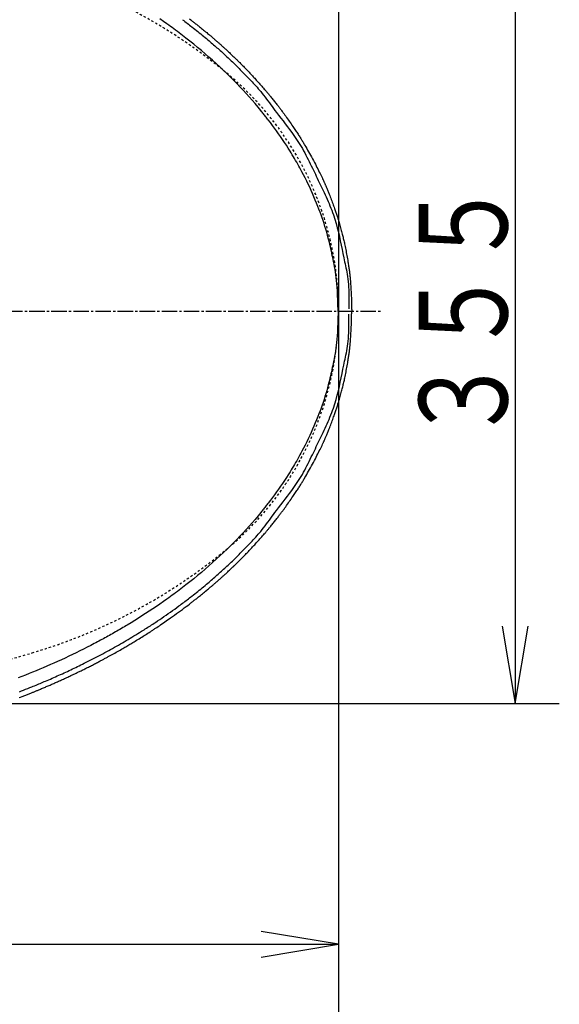
# Model space of a CAD drawing. Extents: x -71 to 1999, y 115 to 2915.
# Drawn here: x 980 to 1224, y 2240 to 2686 of the extents above; entities that cross this region are included whole.
import ezdxf
from ezdxf.enums import TextEntityAlignment as Align

# ---------------------------------------------------------------- set-up
doc = ezdxf.new("R2010")
doc.units = 0
doc.header["$MEASUREMENT"] = 0
doc.linetypes.add('EXLTYPE2', pattern=[2, 1, -1])
doc.linetypes.add('EXLTYPE3', pattern=[10, 7, -1, 1, -1])
doc.layers.get('0').update_dxf_attribs({"linetype": 'CONTINUOUS'})
for name, color, linetype in [('便器', 7, 'CONTINUOUS'), ('便座', 7, 'CONTINUOUS'), ('寸法', 7, 'CONTINUOUS')]:
    doc.layers.add(name, color=color, linetype=linetype)
doc.styles.add('EXCADDIM1', font='monotxt', dxfattribs={"width": 0.95, "bigfont": 'extfont'})
doc.styles.add('EXCADSTD', font='monotxt', dxfattribs={"bigfont": 'extfont'})
doc.styles.get("Standard").update_dxf_attribs({"font": 'monotxt', "bigfont": 'extfont'})
doc.dimstyles.get("Standard").update_dxf_attribs({"dimtxt": 0.18, "dimasz": 0.18, "dimexe": 0.18, "dimexo": 0.0625, "dimgap": 0.09, "dimtad": 0, "dimtih": 1, "dimtoh": 1, "dimdec": 4, "dimzin": 0, "dimtxsty": 'STANDARD', "dimcen": 0.09, "dimazin": 3, "dimtfac": 1, "dimtdec": 4, "dimtmove": 0, "dimatfit": 3, "dimtolj": 1, "dimtzin": 0})

# ---------------------------------------------------------------- blocks, each defined once
blk = doc.blocks.new('*D16')
at = {"layer": '寸法', "color": 3, "linetype": 'CONTINUOUS'}
for p, q in [((424.043605, 2576), (424.043605, 2829)), ((459.043605, 2814.833333), (424.043605, 2809)), ((1124.043605, 2809), (1089.043605, 2814.833333)), ((424.043605, 2809), (1124.043605, 2809)), ((424.043605, 2809), (459.043605, 2803.166667)), ((1089.043605, 2803.166667), (1124.043605, 2809))]:
    blk.add_line(p, q, dxfattribs=at)
at = {"layer": '寸法', "color": 2, "linetype": 'CONTINUOUS', "style": 'EXCADSTD', "width": 0.945}
blk.add_text('700', height=40, dxfattribs=at).set_placement((774.043605, 2812.5), align=Align.CENTER)
blk = doc.blocks.new('_EX_NORM')
at = {"color": 0, "linetype": 'CONTINUOUS'}
for q in [(-1, 0.166667), (-1, 0), (-1, -0.166667)]:
    blk.add_line((0, 0), q, dxfattribs=at)
blk = doc.blocks.new('*D18')
at = {"layer": '寸法', "color": 3, "linetype": 'CONTINUOUS'}
for p, q in [((349, 2547), (349, 2187.341832)), ((1124.043605, 2547), (1124.043605, 2187.341832)), ((384, 2213.175166), (349, 2207.341832)), ((1124.043605, 2207.341832), (1089.043605, 2213.175166)), ((349, 2207.341832), (1124.043605, 2207.341832)), ((349, 2207.341832), (384, 2201.508499)), ((1089.043605, 2201.508499), (1124.043605, 2207.341832))]:
    blk.add_line(p, q, dxfattribs=at)
at = {"layer": '寸法', "color": 2, "linetype": 'CONTINUOUS', "style": 'EXCADSTD', "width": 0.945}
blk.add_text('775', height=40, dxfattribs=at).set_placement((736.521802, 2210.841832), align=Align.CENTER)

msp = doc.modelspace()

# ---------------------------------------------------------------- linework, layer by layer
at = {"layer": '便器', "color": 3, "linetype": 'CONTINUOUS'}
for p, q in [((1124.00001, 2829), (1124.00001, 2127.341832)), ((1204.00001, 2731.341832), (1204.00001, 2376.341832)), ((1198.166677, 2411.341832), (1204.00001, 2376.341832)), ((1204.00001, 2376.341832), (1209.833343, 2411.341832)), ((847.00001, 2376.341832), (1224.00001, 2376.341832)), ((1124.00001, 2267.341832), (1089.00001, 2273.175166)), ((654.00001, 2267.341832), (1124.00001, 2267.341832)), ((1089.00001, 2261.508499), (1124.00001, 2267.341832))]:
    msp.add_line(p, q, dxfattribs=at)
at = {"layer": '便器', "color": 1, "linetype": 'EXLTYPE3'}
msp.add_line((334, 2554), (1143.36665, 2554), dxfattribs=at)
at = {"layer": '便器', "color": 2, "linetype": 'EXLTYPE2'}
for centre, radius, start, end in [((914.12629, 2469.079042), 250, 50.534613, 73.455087), ((984.043605, 2554), 140, 0, 50.534613), ((984.043605, 2554), 140, 309.465387, 0), ((914.12629, 2638.920958), 250, 286.544913, 309.465387), ((828.696234, 2926.5), 550, 267.1413, 286.544913)]:
    msp.add_arc(centre, radius, start, end, dxfattribs=at)
at = {"layer": '便座', "color": 6, "linetype": 'CONTINUOUS', "flags": 128}
for points in [[(1123.836276, 2553.89862), (1123.834297, 2553.998363), (1123.828379, 2554.282713), (1123.818548, 2554.729348), (1123.804829, 2555.315946), (1123.787251, 2556.020186), (1123.765838, 2556.819747), (1123.740617, 2557.692307), (1123.711616, 2558.615545), (1123.678859, 2559.567139), (1123.642373, 2560.524767), (1123.602186, 2561.46611), (1123.510831, 2563.242427), (1123.404789, 2564.882532), (1123.284056, 2566.404465), (1123.148632, 2567.826265), (1122.998514, 2569.165973), (1122.833701, 2570.441627), (1122.65419, 2571.671268), (1122.45998, 2572.872935), (1122.251069, 2574.064668), (1122.027455, 2575.264506), (1121.789136, 2576.49049), (1121.609921, 2577.390605), (1121.423253, 2578.310553), (1121.229182, 2579.247628), (1121.027758, 2580.199121), (1120.819032, 2581.162326), (1120.603052, 2582.134533), (1120.379869, 2583.113037), (1120.149533, 2584.095129), (1119.912094, 2585.078102), (1119.667602, 2586.059248), (1119.416106, 2587.03586), (1119.052606, 2588.390782), (1118.675608, 2589.732625), (1118.285223, 2591.062482), (1117.881561, 2592.381449), (1117.464733, 2593.690618), (1117.034849, 2594.991085), (1116.592021, 2596.283943), (1116.136359, 2597.570286), (1115.667973, 2598.851209), (1115.186975, 2600.127806), (1114.693476, 2601.40117), (1114.114815, 2602.852288), (1113.520186, 2604.300071), (1112.909779, 2605.743974), (1112.283782, 2607.183451), (1111.642385, 2608.617955), (1110.985775, 2610.04694), (1110.314143, 2611.469859), (1109.627677, 2612.886167), (1108.926566, 2614.295317), (1108.210999, 2615.696764), (1107.481166, 2617.08996), (1107.018144, 2617.955773), (1106.549672, 2618.818194), (1106.075789, 2619.677265), (1105.596538, 2620.533025), (1105.111959, 2621.385516), (1104.622093, 2622.234777), (1104.126983, 2623.080849), (1103.626669, 2623.923773), (1103.121192, 2624.763589), (1102.610594, 2625.600338), (1102.094916, 2626.43406), (1101.260138, 2627.760576), (1100.412695, 2629.07938), (1099.552795, 2630.390388), (1098.680649, 2631.693519), (1097.796467, 2632.988691), (1096.900459, 2634.275821), (1095.992834, 2635.554828), (1095.073804, 2636.82563), (1094.143577, 2638.088143), (1093.202364, 2639.342287), (1092.250376, 2640.58798), (1091.950755, 2640.975445), (1091.650105, 2641.36208), (1091.34843, 2641.747887), (1091.045732, 2642.13287), (1090.742013, 2642.517031), (1090.437277, 2642.900374), (1090.131527, 2643.2829), (1089.824765, 2643.664613), (1089.516994, 2644.045515), (1089.208216, 2644.42561), (1088.898436, 2644.8049), (1087.588679, 2646.386537), (1086.261679, 2647.954051), (1084.917779, 2649.507415), (1083.557327, 2651.046605), (1082.180666, 2652.571596), (1080.788143, 2654.082363), (1079.380103, 2655.578881), (1077.956892, 2657.061126), (1076.518855, 2658.529072), (1075.066338, 2659.982695), (1073.599686, 2661.42197), (1071.979775, 2662.979708), (1070.34374, 2664.520333), (1068.691952, 2666.043926), (1067.024781, 2667.550569), (1065.342598, 2669.040341), (1063.645775, 2670.513323), (1061.934683, 2671.969598), (1060.209691, 2673.409245), (1058.471172, 2674.832345), (1056.719497, 2676.23898), (1054.955036, 2677.62923), (1054.18457, 2678.228141), (1053.411776, 2678.823982), (1052.636668, 2679.416758), (1051.859261, 2680.006478), (1051.079571, 2680.593148), (1050.29761, 2681.176774), (1049.513396, 2681.757363), (1048.726941, 2682.334923), (1047.938261, 2682.909459), (1047.147371, 2683.480979), (1046.354286, 2684.04949), (1044.763436, 2685.176215), (1043.164061, 2686.290996)], [(1053.390797, 2685.946489), (1053.931656, 2685.541056), (1054.471447, 2685.134205), (1055.010162, 2684.725933), (1055.547797, 2684.316241), (1056.084347, 2683.905126), (1056.619805, 2683.492587), (1057.154166, 2683.078622), (1057.687426, 2682.66323), (1058.352566, 2682.141882), (1059.015956, 2681.618297), (1059.677578, 2681.092471), (1060.337412, 2680.5644), (1060.99544, 2680.034078), (1061.651642, 2679.501502), (1062.306001, 2678.966668), (1062.958498, 2678.429571), (1063.609113, 2677.890207), (1064.257829, 2677.348571), (1064.904626, 2676.80466), (1065.420801, 2676.367779), (1065.935735, 2675.929443), (1066.449425, 2675.489653), (1066.961871, 2675.048413), (1067.473072, 2674.605728), (1067.983026, 2674.1616), (1068.491731, 2673.716032), (1068.999187, 2673.269029), (1069.505392, 2672.820594), (1070.010346, 2672.370729), (1070.514046, 2671.91944), (1071.016531, 2671.466681), (1071.517721, 2671.012474), (1072.017574, 2670.556794), (1072.516049, 2670.099614), (1073.013105, 2669.640908), (1073.5087, 2669.180652), (1074.002795, 2668.718818), (1074.495346, 2668.255382), (1074.986314, 2667.790318), (1075.475658, 2667.323599), (1075.963336, 2666.8552), (1076.570628, 2666.267269), (1077.175403, 2665.6768), (1077.777809, 2665.083921), (1078.377997, 2664.488762), (1078.976115, 2663.891449), (1079.572313, 2663.292113), (1080.166742, 2662.690879), (1080.75955, 2662.087878), (1081.350887, 2661.483237), (1081.940902, 2660.877085), (1082.529746, 2660.26955), (1083.117628, 2659.660459), (1083.703845, 2659.049639), (1084.287755, 2658.436616), (1084.868716, 2657.820914), (1085.446086, 2657.202062), (1086.019222, 2656.579584), (1086.587483, 2655.953007), (1087.150228, 2655.321857), (1087.706812, 2654.68566), (1088.256596, 2654.043943), (1088.798936, 2653.39623), (1089.475915, 2652.565335), (1090.141611, 2651.725348), (1090.797762, 2650.877594), (1091.446105, 2650.023397), (1092.088375, 2649.164081), (1092.726311, 2648.300971), (1093.361649, 2647.435391), (1093.996125, 2646.568666), (1094.631477, 2645.702119), (1095.269442, 2644.837076), (1095.911756, 2643.97486), (1096.899182, 2642.670534), (1097.896041, 2641.3728), (1098.897689, 2640.078641), (1099.899478, 2638.785045), (1100.896762, 2637.488997), (1101.884894, 2636.187482), (1102.859229, 2634.877486), (1103.81512, 2633.555995), (1104.747921, 2632.219995), (1105.652985, 2630.866472), (1106.525666, 2629.49241), (1107.097484, 2628.547181), (1107.653764, 2627.592101), (1108.196012, 2626.628162), (1108.725739, 2625.656354), (1109.244452, 2624.677671), (1109.753659, 2623.693104), (1110.25487, 2622.703645), (1110.749593, 2621.710285), (1111.239335, 2620.714016), (1111.725607, 2619.71583), (1112.209916, 2618.71672), (1112.654443, 2617.798234), (1113.098452, 2616.879809), (1113.541806, 2615.961448), (1113.984372, 2615.043156), (1114.426013, 2614.124936), (1114.866595, 2613.206793), (1115.305982, 2612.288731), (1115.74404, 2611.370754), (1116.180634, 2610.452865), (1116.615627, 2609.535069), (1117.048886, 2608.61737), (1117.510361, 2607.63503), (1117.968379, 2606.651713), (1118.421623, 2605.666323), (1118.868777, 2604.677767), (1119.308526, 2603.684951), (1119.739555, 2602.686782), (1120.160547, 2601.682164), (1120.570186, 2600.670005), (1120.967158, 2599.649211), (1121.350147, 2598.618687), (1121.717836, 2597.57734), (1122.345106, 2595.655369), (1122.922902, 2593.703613), (1123.456678, 2591.731681), (1123.951886, 2589.749184), (1124.41398, 2587.765732), (1124.848411, 2585.790935), (1125.260633, 2583.834405), (1125.656098, 2581.905751), (1126.040261, 2580.014583), (1126.418572, 2578.170513), (1126.796486, 2576.38315), (1127.001366, 2575.444748), (1127.205343, 2574.514964), (1127.406044, 2573.583151), (1127.601097, 2572.638667), (1127.78813, 2571.670865), (1127.964771, 2570.669101), (1128.128648, 2569.622731), (1128.277389, 2568.521109), (1128.408622, 2567.353592), (1128.519975, 2566.109534), (1128.609076, 2564.77829), (1128.664961, 2563.606548), (1128.705929, 2562.398637), (1128.733999, 2561.185691), (1128.751195, 2559.998845), (1128.759538, 2558.869231), (1128.76105, 2557.827985), (1128.757754, 2556.90624), (1128.75167, 2556.135131), (1128.744821, 2555.545792), (1128.739229, 2555.169357), (1128.736916, 2555.03696)], [(1056.504353, 2686.330217), (1057.196478, 2685.805515), (1057.523586, 2685.556006), (1057.839819, 2685.313657), (1058.147906, 2685.076327), (1058.450575, 2684.841878), (1058.750554, 2684.608168), (1059.05057, 2684.373059), (1059.353351, 2684.134411), (1059.661625, 2683.890085), (1059.97812, 2683.63794), (1060.305564, 2683.375838), (1060.646684, 2683.101637), (1061.076798, 2682.754515), (1061.525725, 2682.390829), (1061.988609, 2682.01456), (1062.460591, 2681.629688), (1062.936813, 2681.240196), (1063.412417, 2680.850064), (1063.882545, 2680.463273), (1064.342338, 2680.083805), (1064.786939, 2679.715639), (1065.211489, 2679.362758), (1065.61113, 2679.029143), (1065.800567, 2678.870406), (1065.983665, 2678.716551), (1066.16154, 2678.566634), (1066.33531, 2678.419714), (1066.506092, 2678.274848), (1066.675004, 2678.131095), (1066.843162, 2677.987511), (1067.011685, 2677.843156), (1067.181688, 2677.697085), (1067.35429, 2677.548358), (1067.530607, 2677.396032), (1067.740334, 2677.21438), (1067.955844, 2677.027236), (1068.176452, 2676.835187), (1068.40147, 2676.638821), (1068.630211, 2676.438727), (1068.861988, 2676.235493), (1069.096114, 2676.029705), (1069.331903, 2675.821953), (1069.568666, 2675.612825), (1069.805718, 2675.402908), (1070.042371, 2675.192791), (1070.305612, 2674.958387), (1070.567878, 2674.724114), (1070.829548, 2674.48962), (1071.091, 2674.254553), (1071.352616, 2674.018562), (1071.614773, 2673.781292), (1071.877851, 2673.542394), (1072.142229, 2673.301513), (1072.408287, 2673.058299), (1072.676404, 2672.812399), (1072.946959, 2672.56346), (1073.276669, 2672.259038), (1073.609394, 2671.950708), (1073.944052, 2671.639495), (1074.279564, 2671.32642), (1074.614847, 2671.012506), (1074.94882, 2670.698776), (1075.280403, 2670.386251), (1075.608514, 2670.075956), (1075.932072, 2669.768911), (1076.249997, 2669.46614), (1076.561205, 2669.168665), (1076.822722, 2668.917782), (1077.079336, 2668.670731), (1077.331901, 2668.426677), (1077.581272, 2668.184786), (1077.828304, 2667.944223), (1078.073851, 2667.704153), (1078.318769, 2667.463742), (1078.563911, 2667.222154), (1078.810132, 2666.978556), (1079.058288, 2666.732113), (1079.309232, 2666.48199), (1079.628128, 2666.162891), (1079.951792, 2665.837668), (1080.279283, 2665.50727), (1080.609661, 2665.172647), (1080.941986, 2664.834747), (1081.275316, 2664.49452), (1081.608712, 2664.152915), (1081.941233, 2663.810881), (1082.271939, 2663.469367), (1082.59989, 2663.129322), (1082.924145, 2662.791695), (1083.24451, 2662.456652), (1083.561188, 2662.123932), (1083.875144, 2661.792483), (1084.187339, 2661.461251), (1084.498736, 2661.129183), (1084.810299, 2660.795227), (1085.122989, 2660.458329), (1085.43777, 2660.117437), (1085.755605, 2659.771496), (1086.077456, 2659.419455), (1086.404286, 2659.060261), (1086.804298, 2658.618436), (1087.210541, 2658.167443), (1087.620668, 2657.709965), (1088.032329, 2657.248683), (1088.443177, 2656.786279), (1088.850864, 2656.325436), (1089.253041, 2655.868836), (1089.647359, 2655.419161), (1090.031472, 2654.979094), (1090.403029, 2654.551316), (1090.759684, 2654.138509), (1090.988611, 2653.87225), (1091.211065, 2653.612417), (1091.428257, 2653.357569), (1091.6414, 2653.106268), (1091.851707, 2652.857072), (1092.06039, 2652.608543), (1092.268661, 2652.359241), (1092.477734, 2652.107725), (1092.688819, 2651.852556), (1092.903131, 2651.592293), (1093.121882, 2651.325498), (1093.408517, 2650.974338), (1093.702669, 2650.612296), (1094.002663, 2650.241457), (1094.306824, 2649.863906), (1094.613478, 2649.48173), (1094.92095, 2649.097011), (1095.227565, 2648.711837), (1095.531651, 2648.328292), (1095.831531, 2647.948462), (1096.125531, 2647.574431), (1096.411977, 2647.208285), (1096.659022, 2646.89097), (1096.899997, 2646.57991), (1097.136105, 2646.273498), (1097.368553, 2645.970129), (1097.598543, 2645.668199), (1097.827282, 2645.366101), (1098.055973, 2645.06223), (1098.285822, 2644.75498), (1098.518033, 2644.442746), (1098.753811, 2644.123923), (1098.99436, 2643.796905), (1099.366399, 2643.28798), (1099.749774, 2642.759907), (1100.142328, 2642.215668), (1100.541903, 2641.658247), (1100.946342, 2641.090624), (1101.353487, 2640.515781), (1101.761181, 2639.9367), (1102.167267, 2639.356364), (1102.569585, 2638.777754), (1102.96598, 2638.203852), (1103.354294, 2637.63764), (1103.67068, 2637.173088), (1103.980053, 2636.715891), (1104.282524, 2636.265977), (1104.578203, 2635.823277), (1104.8672, 2635.387718), (1105.149627, 2634.959231), (1105.425594, 2634.537746), (1105.695212, 2634.12319), (1105.958591, 2633.715494), (1106.215841, 2633.314587), (1106.467074, 2632.920398), (1106.688465, 2632.570751), (1106.906018, 2632.224871), (1107.120688, 2631.881127), (1107.33343, 2631.537893), (1107.545199, 2631.193539), (1107.756951, 2630.846438), (1107.969641, 2630.494961), (1108.184222, 2630.13748), (1108.401651, 2629.772366), (1108.622883, 2629.397991), (1108.848872, 2629.012728), (1109.23779, 2628.343512), (1109.640549, 2627.642893), (1110.055107, 2626.914271), (1110.479423, 2626.161045), (1110.911453, 2625.386614), (1111.349157, 2624.594378), (1111.790493, 2623.787735), (1112.233418, 2622.970085), (1112.675891, 2622.144827), (1113.115871, 2621.315361), (1113.551314, 2620.485085), (1113.923515, 2619.767498), (1114.28941, 2619.054958), (1114.647634, 2618.350564), (1114.996824, 2617.657416), (1115.335616, 2616.978615), (1115.662646, 2616.31726), (1115.97655, 2615.676452), (1116.275964, 2615.05929), (1116.559524, 2614.468875), (1116.825867, 2613.908307), (1117.073627, 2613.380687), (1117.181471, 2613.148838), (1117.285667, 2612.923346), (1117.38682, 2612.702889), (1117.485531, 2612.486143), (1117.582403, 2612.271785), (1117.67804, 2612.058491), (1117.773044, 2611.844939), (1117.868019, 2611.629806), (1117.963566, 2611.411767), (1118.06029, 2611.189501), (1118.158792, 2610.961683), (1118.293665, 2610.647582), (1118.432516, 2610.321728), (1118.575087, 2609.984589), (1118.721121, 2609.636635), (1118.87036, 2609.278335), (1119.022547, 2608.910158), (1119.177425, 2608.532573), (1119.334737, 2608.14605), (1119.494225, 2607.751059), (1119.655632, 2607.348067), (1119.8187, 2606.937545), (1120.045135, 2606.361817), (1120.273243, 2605.775414), (1120.502039, 2605.181015), (1120.730541, 2604.581299), (1120.957766, 2603.978945), (1121.182729, 2603.376632), (1121.404448, 2602.777039), (1121.621939, 2602.182844), (1121.834219, 2601.596726), (1122.040304, 2601.021365), (1122.239211, 2600.459439), (1122.396134, 2600.010949), (1122.548191, 2599.571452), (1122.695981, 2599.139148), (1122.840102, 2598.712239), (1122.981153, 2598.288928), (1123.119733, 2597.867416), (1123.256439, 2597.445907), (1123.391872, 2597.0226), (1123.526629, 2596.5957), (1123.661309, 2596.163407), (1123.796511, 2595.723924), (1123.963084, 2595.175198), (1124.130722, 2594.615138), (1124.298819, 2594.04584), (1124.466765, 2593.469399), (1124.633953, 2592.887914), (1124.799775, 2592.303479), (1124.963623, 2591.718192), (1125.124888, 2591.134149), (1125.282962, 2590.553446), (1125.437237, 2589.97818), (1125.587105, 2589.410447), (1125.719206, 2588.901876), (1125.847558, 2588.399523), (1125.972558, 2587.901645), (1126.094605, 2587.406494), (1126.214097, 2586.912325), (1126.331432, 2586.417392), (1126.447009, 2585.919951), (1126.561226, 2585.418255), (1126.674481, 2584.910558), (1126.787172, 2584.395115), (1126.899698, 2583.870181), (1127.034957, 2583.225775), (1127.170106, 2582.567318), (1127.304697, 2581.896961), (1127.438283, 2581.216852), (1127.570419, 2580.529142), (1127.700657, 2579.835979), (1127.828551, 2579.139513), (1127.953655, 2578.441894), (1128.07552, 2577.74527), (1128.193702, 2577.051792), (1128.307752, 2576.363608), (1128.390345, 2575.852204), (1128.470165, 2575.347025), (1128.547018, 2574.850106), (1128.620708, 2574.36348), (1128.69104, 2573.889182), (1128.75782, 2573.429245), (1128.820851, 2572.985705), (1128.87994, 2572.560595), (1128.93489, 2572.15595), (1128.985507, 2571.773803), (1129.031595, 2571.416189), (1129.055185, 2571.228695), (1129.077488, 2571.047772), (1129.098675, 2570.87181), (1129.118913, 2570.699193), (1129.138372, 2570.52831), (1129.157221, 2570.357547), (1129.175628, 2570.18529), (1129.193764, 2570.009928), (1129.211797, 2569.829846), (1129.229896, 2569.643432), (1129.24823, 2569.449072), (1129.297546, 2568.901213), (1129.348953, 2568.293515), (1129.401815, 2567.630591), (1129.455498, 2566.917052), (1129.509365, 2566.157511), (1129.562783, 2565.356582), (1129.615115, 2564.518876), (1129.665726, 2563.649005), (1129.713982, 2562.751583), (1129.759247, 2561.831221), (1129.800886, 2560.892532), (1129.837608, 2559.96342), (1129.870355, 2559.038872), (1129.899227, 2558.136571), (1129.924326, 2557.274201), (1129.945751, 2556.469443), (1129.963604, 2555.73998), (1129.977985, 2555.103495), (1129.988995, 2554.57767), (1129.996735, 2554.180188), (1130.001305, 2553.928732), (1130.002806, 2553.840984)], [(1123.836276, 2553.783348), (1123.834297, 2553.683604), (1123.828379, 2553.399254), (1123.818548, 2552.952619), (1123.804829, 2552.366021), (1123.787251, 2551.661781), (1123.765838, 2550.86222), (1123.740617, 2549.989661), (1123.711616, 2549.066423), (1123.678859, 2548.114829), (1123.642373, 2547.1572), (1123.602186, 2546.215858), (1123.510831, 2544.439541), (1123.404789, 2542.799436), (1123.284056, 2541.277503), (1123.148632, 2539.855702), (1122.998514, 2538.515994), (1122.833701, 2537.24034), (1122.65419, 2536.010699), (1122.45998, 2534.809032), (1122.251069, 2533.617299), (1122.027455, 2532.417461), (1121.789136, 2531.191478), (1121.609921, 2530.291363), (1121.423253, 2529.371414), (1121.229182, 2528.434339), (1121.027758, 2527.482846), (1120.819032, 2526.519642), (1120.603052, 2525.547434), (1120.379869, 2524.56893), (1120.149533, 2523.586838), (1119.912094, 2522.603865), (1119.667602, 2521.622719), (1119.416106, 2520.646108), (1119.052606, 2519.291186), (1118.675608, 2517.949343), (1118.285223, 2516.619485), (1117.881561, 2515.300519), (1117.464733, 2513.991349), (1117.034849, 2512.690883), (1116.592021, 2511.398025), (1116.136359, 2510.111681), (1115.667973, 2508.830758), (1115.186975, 2507.554162), (1114.693476, 2506.280798), (1114.114815, 2504.82968), (1113.520186, 2503.381896), (1112.909779, 2501.937993), (1112.283782, 2500.498516), (1111.642385, 2499.064013), (1110.985775, 2497.635028), (1110.314143, 2496.212108), (1109.627677, 2494.7958), (1108.926566, 2493.38665), (1108.210999, 2491.985204), (1107.481166, 2490.592008), (1107.018144, 2489.726195), (1106.549672, 2488.863773), (1106.075789, 2488.004703), (1105.596538, 2487.148942), (1105.111959, 2486.296452), (1104.622093, 2485.447191), (1104.126983, 2484.601119), (1103.626669, 2483.758195), (1103.121192, 2482.918378), (1102.610594, 2482.08163), (1102.094916, 2481.247908), (1101.260138, 2479.921391), (1100.412695, 2478.602588), (1099.552795, 2477.291579), (1098.680649, 2475.988448), (1097.796467, 2474.693277), (1096.900459, 2473.406146), (1095.992834, 2472.127139), (1095.073804, 2470.856338), (1094.143577, 2469.593824), (1093.202364, 2468.33968), (1092.250376, 2467.093988), (1091.950755, 2466.706523), (1091.650105, 2466.319888), (1091.34843, 2465.93408), (1091.045732, 2465.549097), (1090.742013, 2465.164936), (1090.437277, 2464.781594), (1090.131527, 2464.399068), (1089.824765, 2464.017355), (1089.516994, 2463.636453), (1089.208216, 2463.256358), (1088.898436, 2462.877068), (1087.588679, 2461.29543), (1086.261679, 2459.727917), (1084.917779, 2458.174553), (1083.557327, 2456.635363), (1082.180666, 2455.110372), (1080.788143, 2453.599605), (1079.380103, 2452.103086), (1077.956892, 2450.620842), (1076.518855, 2449.152895), (1075.066338, 2447.699272), (1073.599686, 2446.259998), (1071.979775, 2444.70226), (1070.34374, 2443.161634), (1068.691952, 2441.638041), (1067.024781, 2440.131399), (1065.342598, 2438.641627), (1063.645775, 2437.168644), (1061.934683, 2435.71237), (1060.209691, 2434.272723), (1058.471172, 2432.849622), (1056.719497, 2431.442988), (1054.955036, 2430.052738), (1054.18457, 2429.453827), (1053.411776, 2428.857986), (1052.636668, 2428.265209), (1051.859261, 2427.675489), (1051.079571, 2427.08882), (1050.29761, 2426.505194), (1049.513396, 2425.924604), (1048.726941, 2425.347045), (1047.938261, 2424.772508), (1047.147371, 2424.200988), (1046.354286, 2423.632478), (1044.763436, 2422.505752), (1043.164061, 2421.390971), (1041.556341, 2420.288095), (1039.940452, 2419.197085), (1038.316574, 2418.1179), (1036.684884, 2417.050503), (1035.045562, 2415.994854), (1033.398784, 2414.950913), (1031.74473, 2413.918641), (1030.083578, 2412.897999), (1028.415506, 2411.888948), (1027.746822, 2411.488828), (1027.077068, 2411.090546), (1026.406251, 2410.694098), (1025.734378, 2410.299476), (1025.061457, 2409.906673), (1024.387494, 2409.515683), (1023.712497, 2409.126499), (1023.036472, 2408.739116), (1022.359427, 2408.353525), (1021.681369, 2407.969721), (1021.002306, 2407.587698), (1020.32259, 2407.207642), (1019.641885, 2406.829354), (1018.960195, 2406.452833), (1018.27753, 2406.078073), (1017.593894, 2405.705074), (1016.909297, 2405.333831), (1016.223745, 2404.964342), (1015.537244, 2404.596602), (1014.849803, 2404.230611), (1014.161428, 2403.866364), (1013.472126, 2403.503858), (1011.832944, 2402.650687), (1010.188674, 2401.807273), (1008.539409, 2400.973585), (1006.885236, 2400.149593), (1005.226248, 2399.335267), (1003.562534, 2398.530577), (1001.894184, 2397.735493), (1000.221289, 2396.949985), (998.543939, 2396.174024), (996.862225, 2395.407578), (995.176236, 2394.650618), (993.57683, 2393.94297), (991.973743, 2393.243756), (990.367038, 2392.55294), (988.756781, 2391.870486), (987.143038, 2391.196359), (985.525873, 2390.530524), (983.90535, 2389.872946), (982.281537, 2389.223588), (980.654496, 2388.582416), (979.024294, 2387.949394)], [(979.396554, 2379.004119), (980.099867, 2379.27232), (980.78311, 2379.534439), (981.199679, 2379.695063), (981.608345, 2379.853271), (982.00977, 2380.009308), (982.404618, 2380.163418), (982.793552, 2380.315848), (983.177234, 2380.466843), (983.556327, 2380.616647), (983.931494, 2380.765505), (984.303398, 2380.913664), (984.672702, 2381.061368), (985.040068, 2381.208863), (985.33324, 2381.326968), (985.626186, 2381.445345), (985.919497, 2381.564244), (986.213762, 2381.683912), (986.509573, 2381.8046), (986.80752, 2381.926556), (987.108195, 2382.05003), (987.412186, 2382.175271), (987.720086, 2382.302527), (988.032484, 2382.432048), (988.349972, 2382.564083), (988.754777, 2382.732995), (989.167291, 2382.905738), (989.586334, 2383.081819), (990.010728, 2383.260747), (990.439295, 2383.442029), (990.870855, 2383.625173), (991.30423, 2383.809686), (991.738242, 2383.995076), (992.171712, 2384.180851), (992.603462, 2384.366518), (993.032312, 2384.551586), (993.457626, 2384.735795), (993.879602, 2384.919242), (994.298982, 2385.102256), (994.716509, 2385.285168), (995.132926, 2385.468308), (995.548977, 2385.652007), (995.965404, 2385.836596), (996.382951, 2386.022404), (996.802361, 2386.209762), (997.224377, 2386.399), (997.649741, 2386.59045), (998.118339, 2386.802154), (998.5906, 2387.016325), (999.065312, 2387.2324), (999.541266, 2387.44982), (1000.017248, 2387.668023), (1000.492047, 2387.886447), (1000.964453, 2388.104533), (1001.433253, 2388.321718), (1001.897236, 2388.537442), (1002.355191, 2388.751143), (1002.805905, 2388.962261), (1003.175364, 2389.13594), (1003.539744, 2389.30781), (1003.899834, 2389.478244), (1004.256425, 2389.647617), (1004.610308, 2389.816305), (1004.962272, 2389.98468), (1005.313108, 2390.153118), (1005.663606, 2390.321993), (1006.014557, 2390.49168), (1006.366749, 2390.662552), (1006.720975, 2390.834985), (1007.113938, 2391.026927), (1007.510233, 2391.221181), (1007.909774, 2391.417716), (1008.312475, 2391.616502), (1008.718247, 2391.817507), (1009.127005, 2392.0207), (1009.538662, 2392.22605), (1009.95313, 2392.433526), (1010.370323, 2392.643097), (1010.790155, 2392.854732), (1011.212538, 2393.068399), (1011.671962, 2393.301648), (1012.132922, 2393.536527), (1012.59407, 2393.772328), (1013.054058, 2394.008339), (1013.511537, 2394.243849), (1013.965161, 2394.47815), (1014.413582, 2394.710529), (1014.855451, 2394.940278), (1015.289421, 2395.166684), (1015.714144, 2395.389038), (1016.128272, 2395.60663), (1016.471507, 2395.787609), (1016.807788, 2395.965542), (1017.138797, 2396.141341), (1017.466217, 2396.315917), (1017.791728, 2396.490182), (1018.117013, 2396.665048), (1018.443754, 2396.841427), (1018.773633, 2397.020229), (1019.108331, 2397.202368), (1019.449531, 2397.388754), (1019.798915, 2397.580299), (1020.349548, 2397.883449), (1020.919516, 2398.198705), (1021.505222, 2398.524063), (1022.103069, 2398.857518), (1022.709459, 2399.197065), (1023.320795, 2399.540699), (1023.933482, 2399.886416), (1024.543921, 2400.232212), (1025.148515, 2400.57608), (1025.743667, 2400.916016), (1026.325781, 2401.250016), (1026.812753, 2401.530702), (1027.289499, 2401.806736), (1027.758039, 2402.079311), (1028.220388, 2402.34962), (1028.678566, 2402.618855), (1029.134591, 2402.888209), (1029.590479, 2403.158874), (1030.048249, 2403.432044), (1030.509918, 2403.70891), (1030.977505, 2403.990666), (1031.453027, 2404.278504), (1032.019988, 2404.623266), (1032.597049, 2404.975773), (1033.180736, 2405.333847), (1033.767576, 2405.695311), (1034.354095, 2406.057987), (1034.936818, 2406.4197), (1035.512271, 2406.778271), (1036.076981, 2407.131523), (1036.627473, 2407.477279), (1037.160274, 2407.813362), (1037.67191, 2408.137594), (1038.02337, 2408.361295), (1038.364052, 2408.579001), (1038.695777, 2408.791892), (1039.020364, 2409.001146), (1039.339636, 2409.20794), (1039.655412, 2409.413454), (1039.969513, 2409.618866), (1040.283759, 2409.825354), (1040.599972, 2410.034097), (1040.919971, 2410.246272), (1041.245577, 2410.463059), (1041.781822, 2410.821875), (1042.336404, 2411.195179), (1042.908612, 2411.582613), (1043.497739, 2411.98382), (1044.103075, 2412.398442), (1044.72391, 2412.826122), (1045.359537, 2413.266502), (1046.009247, 2413.719225), (1046.672329, 2414.183934), (1047.348076, 2414.660271), (1048.035778, 2415.147878), (1048.911214, 2415.772656), (1049.797726, 2416.409596), (1050.688778, 2417.053771), (1051.577835, 2417.700254), (1052.458363, 2418.344119), (1053.323827, 2418.98044), (1054.167693, 2419.60429), (1054.983426, 2420.210743), (1055.764491, 2420.794872), (1056.504353, 2421.351751), (1057.196478, 2421.876453), (1057.523586, 2422.125961), (1057.839819, 2422.368311), (1058.147906, 2422.60564), (1058.450575, 2422.84009), (1058.750554, 2423.0738), (1059.05057, 2423.308908), (1059.353351, 2423.547556), (1059.661625, 2423.791883), (1059.97812, 2424.044027), (1060.305564, 2424.30613), (1060.646684, 2424.58033), (1061.076798, 2424.927452), (1061.525725, 2425.291139), (1061.988609, 2425.667408), (1062.460591, 2426.052279), (1062.936813, 2426.441771), (1063.412417, 2426.831903), (1063.882545, 2427.218694), (1064.342338, 2427.598163), (1064.786939, 2427.966328), (1065.211489, 2428.319209), (1065.61113, 2428.652825), (1065.800567, 2428.811561), (1065.983665, 2428.965417), (1066.16154, 2429.115334), (1066.33531, 2429.262254), (1066.506092, 2429.407119), (1066.675004, 2429.550873), (1066.843162, 2429.694456), (1067.011685, 2429.838812), (1067.181688, 2429.984882), (1067.35429, 2430.13361), (1067.530607, 2430.285936), (1067.740334, 2430.467587), (1067.955844, 2430.654732), (1068.176452, 2430.846781), (1068.40147, 2431.043146), (1068.630211, 2431.24324), (1068.861988, 2431.446475), (1069.096114, 2431.652262), (1069.331903, 2431.860014), (1069.568666, 2432.069142), (1069.805718, 2432.279059), (1070.042371, 2432.489176), (1070.305612, 2432.723581), (1070.567878, 2432.957854), (1070.829548, 2433.192347), (1071.091, 2433.427414), (1071.352616, 2433.663406), (1071.614773, 2433.900675), (1071.877851, 2434.139574), (1072.142229, 2434.380454), (1072.408287, 2434.623668), (1072.676404, 2434.869569), (1072.946959, 2435.118507), (1073.276669, 2435.42293), (1073.609394, 2435.731259), (1073.944052, 2436.042473), (1074.279564, 2436.355548), (1074.614847, 2436.669462), (1074.94882, 2436.983192), (1075.280403, 2437.295716), (1075.608514, 2437.606012), (1075.932072, 2437.913056), (1076.249997, 2438.215827), (1076.561205, 2438.513302), (1076.822722, 2438.764185), (1077.079336, 2439.011236), (1077.331901, 2439.25529), (1077.581272, 2439.497181), (1077.828304, 2439.737745), (1078.073851, 2439.977815), (1078.318769, 2440.218226), (1078.563911, 2440.459813), (1078.810132, 2440.703411), (1079.058288, 2440.949855), (1079.309232, 2441.199978), (1079.628128, 2441.519077), (1079.951792, 2441.8443), (1080.279283, 2442.174697), (1080.609661, 2442.509321), (1080.941986, 2442.84722), (1081.275316, 2443.187447), (1081.608712, 2443.529052), (1081.941233, 2443.871086), (1082.271939, 2444.212601), (1082.59989, 2444.552646), (1082.924145, 2444.890273), (1083.24451, 2445.225316), (1083.561188, 2445.558036), (1083.875144, 2445.889485), (1084.187339, 2446.220717), (1084.498736, 2446.552784), (1084.810299, 2446.88674), (1085.122989, 2447.223638), (1085.43777, 2447.564531), (1085.755605, 2447.910471), (1086.077456, 2448.262512), (1086.404286, 2448.621707), (1086.804298, 2449.063532), (1087.210541, 2449.514524), (1087.620668, 2449.972003), (1088.032329, 2450.433285), (1088.443177, 2450.895689), (1088.850864, 2451.356532), (1089.253041, 2451.813132), (1089.647359, 2452.262806), (1090.031472, 2452.702874), (1090.403029, 2453.130652), (1090.759684, 2453.543458), (1090.988611, 2453.809718), (1091.211065, 2454.069551), (1091.428257, 2454.324398), (1091.6414, 2454.5757), (1091.851707, 2454.824895), (1092.06039, 2455.073424), (1092.268661, 2455.322727), (1092.477734, 2455.574242), (1092.688819, 2455.829412), (1092.903131, 2456.089674), (1093.121882, 2456.356469), (1093.408517, 2456.70763), (1093.702669, 2457.069672), (1094.002663, 2457.440511), (1094.306824, 2457.818061), (1094.613478, 2458.200238), (1094.92095, 2458.584956), (1095.227565, 2458.97013), (1095.531651, 2459.353675), (1095.831531, 2459.733505), (1096.125531, 2460.107536), (1096.411977, 2460.473682), (1096.659022, 2460.790997), (1096.899997, 2461.102058), (1097.136105, 2461.40847), (1097.368553, 2461.711838), (1097.598543, 2462.013769), (1097.827282, 2462.315867), (1098.055973, 2462.619738), (1098.285822, 2462.926988), (1098.518033, 2463.239221), (1098.753811, 2463.558044), (1098.99436, 2463.885062), (1099.366399, 2464.393988), (1099.749774, 2464.922061), (1100.142328, 2465.466299), (1100.541903, 2466.023721), (1100.946342, 2466.591344), (1101.353487, 2467.166187), (1101.761181, 2467.745267), (1102.167267, 2468.325603), (1102.569585, 2468.904214), (1102.96598, 2469.478116), (1103.354294, 2470.044328), (1103.67068, 2470.508879), (1103.980053, 2470.966077), (1104.282524, 2471.41599), (1104.578203, 2471.858691), (1104.8672, 2472.294249), (1105.149627, 2472.722736), (1105.425594, 2473.144222), (1105.695212, 2473.558778), (1105.958591, 2473.966474), (1106.215841, 2474.367381), (1106.467074, 2474.76157), (1106.688465, 2475.111216), (1106.906018, 2475.457097), (1107.120688, 2475.80084), (1107.33343, 2476.144074), (1107.545199, 2476.488428), (1107.756951, 2476.83553), (1107.969641, 2477.187007), (1108.184222, 2477.544488), (1108.401651, 2477.909602), (1108.622883, 2478.283976), (1108.848872, 2478.66924), (1109.23779, 2479.338456), (1109.640549, 2480.039074), (1110.055107, 2480.767696), (1110.479423, 2481.520922), (1110.911453, 2482.295353), (1111.349157, 2483.08759), (1111.790493, 2483.894233), (1112.233418, 2484.711883), (1112.675891, 2485.537141), (1113.115871, 2486.366607), (1113.551314, 2487.196883), (1113.923515, 2487.914469), (1114.28941, 2488.627009), (1114.647634, 2489.331404), (1114.996824, 2490.024551), (1115.335616, 2490.703353), (1115.662646, 2491.364708), (1115.97655, 2492.005516), (1116.275964, 2492.622677), (1116.559524, 2493.213092), (1116.825867, 2493.77366), (1117.073627, 2494.301281), (1117.181471, 2494.53313), (1117.285667, 2494.758621), (1117.38682, 2494.979079), (1117.485531, 2495.195825), (1117.582403, 2495.410183), (1117.67804, 2495.623476), (1117.773044, 2495.837028), (1117.868019, 2496.052162), (1117.963566, 2496.2702), (1118.06029, 2496.492467), (1118.158792, 2496.720285), (1118.293665, 2497.034385), (1118.432516, 2497.36024), (1118.575087, 2497.697379), (1118.721121, 2498.045333), (1118.87036, 2498.403633), (1119.022547, 2498.77181), (1119.177425, 2499.149394), (1119.334737, 2499.535917), (1119.494225, 2499.930909), (1119.655632, 2500.3339), (1119.8187, 2500.744422), (1120.045135, 2501.320151), (1120.273243, 2501.906554), (1120.502039, 2502.500953), (1120.730541, 2503.100669), (1120.957766, 2503.703022), (1121.182729, 2504.305335), (1121.404448, 2504.904929), (1121.621939, 2505.499123), (1121.834219, 2506.085241), (1122.040304, 2506.660602), (1122.239211, 2507.222529), (1122.396134, 2507.671018), (1122.548191, 2508.110516), (1122.695981, 2508.54282), (1122.840102, 2508.969729), (1122.981153, 2509.39304), (1123.119733, 2509.814551), (1123.256439, 2510.236061), (1123.391872, 2510.659367), (1123.526629, 2511.086268), (1123.661309, 2511.518561), (1123.796511, 2511.958044), (1123.963084, 2512.506769), (1124.130722, 2513.066829), (1124.298819, 2513.636128), (1124.466765, 2514.212568), (1124.633953, 2514.794054), (1124.799775, 2515.378488), (1124.963623, 2515.963776), (1125.124888, 2516.547819), (1125.282962, 2517.128522), (1125.437237, 2517.703788), (1125.587105, 2518.271521), (1125.719206, 2518.780092), (1125.847558, 2519.282444), (1125.972558, 2519.780323), (1126.094605, 2520.275474), (1126.214097, 2520.769643), (1126.331432, 2521.264575), (1126.447009, 2521.762017), (1126.561226, 2522.263713), (1126.674481, 2522.77141), (1126.787172, 2523.286852), (1126.899698, 2523.811787), (1127.034957, 2524.456193), (1127.170106, 2525.114649), (1127.304697, 2525.785007), (1127.438283, 2526.465115), (1127.570419, 2527.152826), (1127.700657, 2527.845989), (1127.828551, 2528.542454), (1127.953655, 2529.240074), (1128.07552, 2529.936698), (1128.193702, 2530.630176), (1128.307752, 2531.31836), (1128.390345, 2531.829764), (1128.470165, 2532.334942), (1128.547018, 2532.831862), (1128.620708, 2533.318488), (1128.69104, 2533.792786), (1128.75782, 2534.252722), (1128.820851, 2534.696262), (1128.87994, 2535.121372), (1128.93489, 2535.526018), (1128.985507, 2535.908164), (1129.031595, 2536.265778), (1129.055185, 2536.453273), (1129.077488, 2536.634195), (1129.098675, 2536.810158), (1129.118913, 2536.982774), (1129.138372, 2537.153658), (1129.157221, 2537.324421), (1129.175628, 2537.496677), (1129.193764, 2537.67204), (1129.211797, 2537.852121), (1129.229896, 2538.038536), (1129.24823, 2538.232895), (1129.297546, 2538.780754), (1129.348953, 2539.388452), (1129.401815, 2540.051377), (1129.455498, 2540.764916), (1129.509365, 2541.524456), (1129.562783, 2542.325386), (1129.615115, 2543.163092), (1129.665726, 2544.032963), (1129.713982, 2544.930385), (1129.759247, 2545.850747), (1129.800886, 2546.789435), (1129.837608, 2547.718548), (1129.870355, 2548.643096), (1129.899227, 2549.545396), (1129.924326, 2550.407767), (1129.945751, 2551.212525), (1129.963604, 2551.941988), (1129.977985, 2552.578473), (1129.988995, 2553.104297), (1129.996735, 2553.501779), (1130.001305, 2553.753236), (1130.002806, 2553.840984)], [(979.547101, 2381.690169), (980.491585, 2382.055111), (981.435031, 2382.422721), (982.377427, 2382.793005), (983.31876, 2383.165971), (984.259021, 2383.541626), (985.198196, 2383.919978), (985.823832, 2384.173765), (986.448977, 2384.428757), (987.073628, 2384.684952), (987.697783, 2384.942355), (988.321437, 2385.200964), (988.944589, 2385.460783), (989.567234, 2385.721812), (990.189371, 2385.984052), (990.810995, 2386.247506), (991.432105, 2386.512174), (992.052696, 2386.778058), (992.827769, 2387.112154), (993.602021, 2387.448156), (994.375443, 2387.786067), (995.148027, 2388.125891), (995.919767, 2388.467632), (996.690655, 2388.811294), (997.460683, 2389.15688), (998.229843, 2389.504393), (998.998129, 2389.853838), (999.765532, 2390.205219), (1000.532046, 2390.558538), (1001.29774, 2390.913836), (1002.062529, 2391.271079), (1002.826405, 2391.630269), (1003.589361, 2391.991409), (1004.35139, 2392.354501), (1005.112483, 2392.719546), (1005.872633, 2393.086548), (1006.631833, 2393.455507), (1007.390075, 2393.826428), (1008.147352, 2394.19931), (1008.903656, 2394.574158), (1009.508085, 2394.875498), (1010.111883, 2395.178099), (1010.715046, 2395.481962), (1011.31757, 2395.78709), (1011.919451, 2396.093483), (1012.520685, 2396.401144), (1013.121269, 2396.710074), (1013.721199, 2397.020274), (1014.320471, 2397.331748), (1014.919081, 2397.644495), (1015.517026, 2397.958518), (1016.412845, 2398.432033), (1017.30714, 2398.908431), (1018.199894, 2399.387722), (1019.091089, 2399.869913), (1019.980708, 2400.355014), (1020.868733, 2400.843032), (1021.755146, 2401.333977), (1022.63993, 2401.827856), (1023.523068, 2402.324679), (1024.404543, 2402.824453), (1025.284336, 2403.327188), (1026.162559, 2403.832966), (1027.039063, 2404.341721), (1027.913828, 2404.853461), (1028.786833, 2405.368194), (1029.65806, 2405.885926), (1030.527487, 2406.406666), (1031.395095, 2406.93042), (1032.260864, 2407.457197), (1033.124773, 2407.987004), (1033.986804, 2408.519848), (1034.846936, 2409.055738), (1035.419387, 2409.414753), (1035.990981, 2409.775127), (1036.561711, 2410.136864), (1037.131574, 2410.499966), (1037.700563, 2410.864435), (1038.268674, 2411.230274), (1038.835902, 2411.597486), (1039.402243, 2411.966072), (1039.96769, 2412.336037), (1040.532239, 2412.707381), (1041.095886, 2413.080108), (1042.080198, 2413.735794), (1043.061691, 2414.395732), (1044.040326, 2415.059928), (1045.016063, 2415.728389), (1045.988865, 2416.401123), (1046.958692, 2417.078138), (1047.925506, 2417.75944), (1048.889268, 2418.445038), (1049.84994, 2419.134939), (1050.807482, 2419.829149), (1051.761856, 2420.527678), (1052.305891, 2420.928863), (1052.848873, 2421.331463), (1053.390797, 2421.735479), (1053.931656, 2422.140912), (1054.471447, 2422.547763), (1055.010162, 2422.956034), (1055.547797, 2423.365726), (1056.084347, 2423.776842), (1056.619805, 2424.189381), (1057.154166, 2424.603346), (1057.687426, 2425.018738), (1058.352566, 2425.540085), (1059.015956, 2426.06367), (1059.677578, 2426.589496), (1060.337412, 2427.117568), (1060.99544, 2427.64789), (1061.651642, 2428.180465), (1062.306001, 2428.7153), (1062.958498, 2429.252397), (1063.609113, 2429.791761), (1064.257829, 2430.333396), (1064.904626, 2430.877308), (1065.420801, 2431.314188), (1065.935735, 2431.752525), (1066.449425, 2432.192315), (1066.961871, 2432.633554), (1067.473072, 2433.07624), (1067.983026, 2433.520368), (1068.491731, 2433.965935), (1068.999187, 2434.412938), (1069.505392, 2434.861374), (1070.010346, 2435.311238), (1070.514046, 2435.762528), (1071.016531, 2436.215286), (1071.517721, 2436.669493), (1072.017574, 2437.125174), (1072.516049, 2437.582354), (1073.013105, 2438.041059), (1073.5087, 2438.501316), (1074.002795, 2438.963149), (1074.495346, 2439.426585), (1074.986314, 2439.89165), (1075.475658, 2440.358369), (1075.963336, 2440.826768), (1076.570628, 2441.414699), (1077.175403, 2442.005168), (1077.777809, 2442.598046), (1078.377997, 2443.193206), (1078.976115, 2443.790518), (1079.572313, 2444.389855), (1080.166742, 2444.991088), (1080.75955, 2445.594089), (1081.350887, 2446.19873), (1081.940902, 2446.804882), (1082.529746, 2447.412418), (1083.117628, 2448.021508), (1083.703845, 2448.632328), (1084.287755, 2449.245352), (1084.868716, 2449.861053), (1085.446086, 2450.479906), (1086.019222, 2451.102383), (1086.587483, 2451.72896), (1087.150228, 2452.36011), (1087.706812, 2452.996307), (1088.256596, 2453.638025), (1088.798936, 2454.285738), (1089.475915, 2455.116633), (1090.141611, 2455.95662), (1090.797762, 2456.804374), (1091.446105, 2457.658571), (1092.088375, 2458.517887), (1092.726311, 2459.380996), (1093.361649, 2460.246576), (1093.996125, 2461.113301), (1094.631477, 2461.979848), (1095.269442, 2462.844892), (1095.911756, 2463.707108), (1096.899182, 2465.011433), (1097.896041, 2466.309168), (1098.897689, 2467.603326), (1099.899478, 2468.896923), (1100.896762, 2470.192971), (1101.884894, 2471.494486), (1102.859229, 2472.804481), (1103.81512, 2474.125972), (1104.747921, 2475.461972), (1105.652985, 2476.815496), (1106.525666, 2478.189558), (1107.097484, 2479.134786), (1107.653764, 2480.089866), (1108.196012, 2481.053806), (1108.725739, 2482.025613), (1109.244452, 2483.004296), (1109.753659, 2483.988864), (1110.25487, 2484.978323), (1110.749593, 2485.971683), (1111.239335, 2486.967952), (1111.725607, 2487.966137), (1112.209916, 2488.965248), (1112.654443, 2489.883733), (1113.098452, 2490.802159), (1113.541806, 2491.720519), (1113.984372, 2492.638812), (1114.426013, 2493.557031), (1114.866595, 2494.475174), (1115.305982, 2495.393236), (1115.74404, 2496.311214), (1116.180634, 2497.229103), (1116.615627, 2498.146899), (1117.048886, 2499.064598), (1117.510361, 2500.046937), (1117.968379, 2501.030255), (1118.421623, 2502.015645), (1118.868777, 2503.0042), (1119.308526, 2503.997016), (1119.739555, 2504.995186), (1120.160547, 2505.999803), (1120.570186, 2507.011962), (1120.967158, 2508.032757), (1121.350147, 2509.063281), (1121.717836, 2510.104628), (1122.345106, 2512.026598), (1122.922902, 2513.978355), (1123.456678, 2515.950287), (1123.951886, 2517.932784), (1124.41398, 2519.916236), (1124.848411, 2521.891032), (1125.260633, 2523.847563), (1125.656098, 2525.776217), (1126.040261, 2527.667384), (1126.418572, 2529.511455), (1126.796486, 2531.298818), (1127.001366, 2532.237219), (1127.205343, 2533.167004), (1127.406044, 2534.098816), (1127.601097, 2535.043301), (1127.78813, 2536.011103), (1127.964771, 2537.012866), (1128.128648, 2538.059237), (1128.277389, 2539.160858), (1128.408622, 2540.328376), (1128.519975, 2541.572434), (1128.609076, 2542.903678), (1128.664961, 2544.075419), (1128.705929, 2545.28333), (1128.733999, 2546.496276), (1128.751195, 2547.683123), (1128.759538, 2548.812737), (1128.76105, 2549.853983), (1128.757754, 2550.775727), (1128.75167, 2551.546836), (1128.744821, 2552.136175), (1128.739229, 2552.512611), (1128.736916, 2552.645008)]]:
    msp.add_lwpolyline(points, dxfattribs=at)

# ---------------------------------------------------------------- texts
at = {"layer": '便器', "color": 2, "linetype": 'CONTINUOUS', "style": 'EXCADSTD', "width": 0.833}
msp.add_text('３５５', height=40, rotation=90, dxfattribs=at).set_placement((1200.50001, 2494.341832), (1200.50001, 2613.341832), align=Align.FIT)

# ---------------------------------------------------------------- dimensions: what is measured, and where the dimension line sits
at = {"layer": '寸法', "color": 3, "linetype": 'CONTINUOUS'}
for base, p1, override, picture, middle in [((1124.043605, 2809), (424.043605, 2554), {"dimtxt": 40, "dimasz": 35, "dimexe": 20, "dimexo": 22, "dimgap": 3.5, "dimtad": 1, "dimjust": 0, "dimtih": 0, "dimtoh": 0, "dimdec": 0, "dimzin": 0, "dimtxsty": 'EXCADDIM1', "dimblk1": '_EX_NORM', "dimblk2": '_EX_NORM', "dimsah": 1, "dimse1": 0, "dimse2": 1, "dimclrd": 3, "dimclre": 3, "dimclrt": 2, "dimtmove": 2}, '*D16', (774.043605, 2832.5)), ((1124.043605, 2207.341832), (349, 2554), {"dimtxt": 40, "dimasz": 35, "dimexe": 20, "dimexo": 7, "dimgap": 3.5, "dimtad": 1, "dimjust": 0, "dimtih": 0, "dimtoh": 0, "dimdec": 0, "dimzin": 0, "dimtxsty": 'EXCADDIM1', "dimblk1": '_EX_NORM', "dimblk2": '_EX_NORM', "dimsah": 1, "dimse1": 0, "dimse2": 0, "dimclrd": 3, "dimclre": 3, "dimclrt": 2, "dimtmove": 2}, '*D18', (736.521802, 2230.841832))]:
    dim = msp.add_linear_dim(base=base, p1=p1, p2=(1124.043605, 2554), dimstyle='STANDARD', override=override, dxfattribs=at)
    dim.commit()
    dim.dimension.update_dxf_attribs({"geometry": picture, "text_midpoint": middle, "dimtype": 160})

doc.saveas('drawing.dxf')
